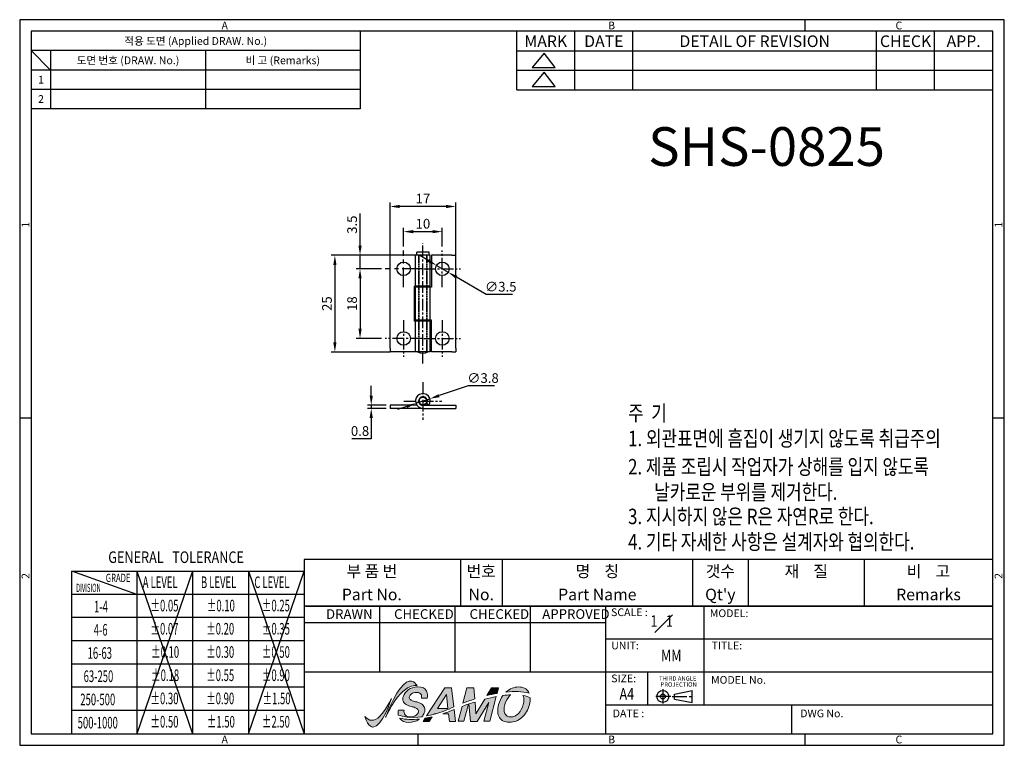
# Model space of a CAD drawing. Units: millimetres. Extents: x 0 to 254, y 0 to 188.
import ezdxf
from ezdxf.enums import TextEntityAlignment as Align

# ---------------------------------------------------------------- set-up
doc = ezdxf.new("R2010")
doc.units = ezdxf.units.MM
doc.header["$LTSCALE"] = 0.2
for name, pattern in [('AUSGEZOGEN', [0]), ('CENTER', [50.8, 31.75, -6.35, 6.35, -6.35]), ('CENTER2', [28.575, 19.05, -3.175, 3.175, -3.175]), ('HIDDEN', [0.375, 0.25, -0.125])]:
    doc.linetypes.add(name, pattern=pattern)
doc.layers.add('레이어 1', color=7, linetype='Continuous', lineweight=0)
doc.styles.get("Standard").update_dxf_attribs({"font": 'BareunDotum1.ttf', "width": 0.8})
doc.styles.add('style1', font='gulim.ttc')
doc.styles.add('TXT', font='simplex.shx', dxfattribs={"bigfont": 'whgtxt.shx'})
doc.dimstyles.get("Standard").update_dxf_attribs({"dimtxt": 2.5, "dimasz": 2.5, "dimexe": 1, "dimexo": 1, "dimgap": 0.8, "dimtad": 1, "dimtoh": 1, "dimdec": 4, "dimdsep": 46, "dimtxsty": 'Standard', "dimcen": 0, "dimclrd": 6, "dimclre": 6, "dimazin": 2, "dimtfac": 1, "dimtdec": 4, "dimtmove": 0, "dimatfit": 3, "dimfxl": 0, "dimtolj": 1, "dimtzin": 0, "dimarcsym": 0})

# ---------------------------------------------------------------- blocks, each defined once
blk = doc.blocks.new('*D9')
at = {"color": 6, "lineweight": -2}
for p, q in [((87.97, 129.13), (87.97, 137.42)), ((95.73, 126.63), (86.97, 126.63)), ((87.97, 123.13), (87.97, 126.63)), ((93.48, 123.13), (86.97, 123.13)), ((87.97, 120.63), (87.97, 118.13))]:
    blk.add_line(p, q, dxfattribs=at)
at = {"color": 6}
for points in [[(87.56, 129.13), (88.39, 129.13), (87.97, 126.63)], [(87.56, 120.63), (88.39, 120.63), (87.97, 123.13)]]:
    blk.add_solid(points, dxfattribs=at)
at = {"layer": 'Defpoints', "color": 0}
for p in [(96.73, 126.63), (87.97, 123.13), (94.48, 123.13)]:
    blk.add_point(p, dxfattribs=at)
at = {"color": 0, "insert": (85.92, 134.53), "char_height": 2.5, "attachment_point": 5, "rotation": 90}
blk.add_mtext('\\A1;3.5', dxfattribs=at)
blk = doc.blocks.new('*D10')
at = {"color": 6, "lineweight": -2}
for p, q in [((93.48, 123.13), (86.97, 123.13)), ((87.97, 120.63), (87.97, 107.63)), ((93.48, 105.13), (86.97, 105.13))]:
    blk.add_line(p, q, dxfattribs=at)
at = {"color": 6}
for points in [[(87.56, 120.63), (88.39, 120.63), (87.97, 123.13)], [(87.56, 107.63), (88.39, 107.63), (87.97, 105.13)]]:
    blk.add_solid(points, dxfattribs=at)
at = {"layer": 'Defpoints', "color": 0}
for p in [(94.48, 123.13), (87.97, 105.13), (94.48, 105.13)]:
    blk.add_point(p, dxfattribs=at)
at = {"color": 0, "insert": (85.92, 114.13), "char_height": 2.5, "attachment_point": 5, "rotation": 90}
blk.add_mtext('\\A1;18', dxfattribs=at)
blk = doc.blocks.new('*D11')
at = {"color": 6, "lineweight": -2}
for p, q in [((95.73, 126.63), (80.47, 126.63)), ((81.47, 124.13), (81.47, 104.13)), ((95.73, 101.63), (80.47, 101.63))]:
    blk.add_line(p, q, dxfattribs=at)
at = {"color": 6}
for points in [[(81.06, 124.13), (81.89, 124.13), (81.47, 126.63)], [(81.06, 104.13), (81.89, 104.13), (81.47, 101.63)]]:
    blk.add_solid(points, dxfattribs=at)
at = {"layer": 'Defpoints', "color": 0}
for p in [(96.73, 126.63), (81.47, 101.63), (96.73, 101.63)]:
    blk.add_point(p, dxfattribs=at)
at = {"color": 0, "insert": (79.42, 114.13), "char_height": 2.5, "attachment_point": 5, "rotation": 90}
blk.add_mtext('\\A1;25', dxfattribs=at)
blk = doc.blocks.new('*D12')
at = {"color": 6, "lineweight": -2}
for p, q in [((99.23, 128.88), (99.23, 133.73)), ((101.73, 132.73), (106.73, 132.73)), ((109.23, 128.88), (109.23, 133.73))]:
    blk.add_line(p, q, dxfattribs=at)
at = {"color": 6}
for points in [[(101.73, 133.15), (101.73, 132.32), (99.23, 132.73)], [(106.73, 133.15), (106.73, 132.32), (109.23, 132.73)]]:
    blk.add_solid(points, dxfattribs=at)
at = {"layer": 'Defpoints', "color": 0}
for p in [(109.23, 132.73), (99.23, 127.88), (109.23, 127.88)]:
    blk.add_point(p, dxfattribs=at)
at = {"color": 0, "insert": (104.23, 134.78), "char_height": 2.5, "attachment_point": 5}
blk.add_mtext('\\A1;10', dxfattribs=at)
blk = doc.blocks.new('*D13')
at = {"color": 6, "lineweight": -2}
for p, q in [((95.73, 126.63), (95.73, 140.23)), ((112.73, 126.63), (112.73, 140.23)), ((110.23, 139.23), (98.23, 139.23))]:
    blk.add_line(p, q, dxfattribs=at)
at = {"color": 6}
for points in [[(98.23, 139.65), (98.23, 138.82), (95.73, 139.23)], [(110.23, 139.65), (110.23, 138.82), (112.73, 139.23)]]:
    blk.add_solid(points, dxfattribs=at)
at = {"layer": 'Defpoints', "color": 0}
for p in [(95.73, 139.23), (95.73, 125.63), (112.73, 125.63)]:
    blk.add_point(p, dxfattribs=at)
at = {"color": 0, "insert": (104.23, 141.28), "char_height": 2.5, "attachment_point": 5}
blk.add_mtext('\\A1;17', dxfattribs=at)
blk = doc.blocks.new('*D14')
at = {"color": 6, "lineweight": -2}
for p, q in [((90.87, 90.37), (90.87, 92.87)), ((94.73, 87.87), (89.87, 87.87)), ((94.73, 87.07), (89.87, 87.07)), ((90.87, 87.87), (90.87, 87.07)), ((90.87, 84.57), (90.87, 79.17)), ((90.87, 79.17), (85.88, 79.17))]:
    blk.add_line(p, q, dxfattribs=at)
at = {"color": 6}
for points in [[(90.45, 90.37), (91.28, 90.37), (90.87, 87.87)], [(90.45, 84.57), (91.28, 84.57), (90.87, 87.07)]]:
    blk.add_solid(points, dxfattribs=at)
at = {"layer": 'Defpoints', "color": 0}
for p in [(90.87, 87.87), (95.73, 87.87), (95.73, 87.07)]:
    blk.add_point(p, dxfattribs=at)
at = {"color": 0, "insert": (87.97, 81.22), "char_height": 2.5, "attachment_point": 5}
blk.add_mtext('\\A1;0.8', dxfattribs=at)
blk = doc.blocks.new('*D15')
at = {"color": 6, "lineweight": -2}
for p, q in [((105.57, 125.29), (103.41, 126.57)), ((107.72, 124.02), (110.73, 122.24)), ((120.55, 116.45), (112.89, 120.97)), ((127.35, 116.45), (120.55, 116.45))]:
    blk.add_line(p, q, dxfattribs=at)
at = {"color": 6}
for points in [[(105.78, 125.65), (105.35, 124.94), (107.72, 124.02)], [(113.1, 121.33), (112.67, 120.61), (110.73, 122.24)]]:
    blk.add_solid(points, dxfattribs=at)
at = {"layer": 'Defpoints', "color": 0}
for p in [(107.72, 124.02), (110.73, 122.24)]:
    blk.add_point(p, dxfattribs=at)
at = {"color": 0, "insert": (124.35, 118.5), "char_height": 2.5, "attachment_point": 5}
blk.add_mtext('\\A1;∅3.5', dxfattribs=at)
blk = doc.blocks.new('*D16')
at = {"color": 6, "lineweight": -2}
for p, q in [((115.96, 92.85), (108.4, 90.35)), ((122.76, 92.85), (115.96, 92.85)), ((102.42, 88.37), (106.03, 89.56)), ((100.05, 87.58), (97.68, 86.8))]:
    blk.add_line(p, q, dxfattribs=at)
at = {"color": 6}
for points in [[(108.27, 90.74), (108.53, 89.95), (106.03, 89.56)], [(99.92, 87.98), (100.18, 87.19), (102.42, 88.37)]]:
    blk.add_solid(points, dxfattribs=at)
at = {"layer": 'Defpoints', "color": 0}
for p in [(106.03, 89.56), (102.42, 88.37)]:
    blk.add_point(p, dxfattribs=at)
at = {"color": 0, "insert": (119.76, 94.9), "char_height": 2.5, "attachment_point": 5}
blk.add_mtext('\\A1;∅3.8', dxfattribs=at)
blk = doc.blocks.new('Block_1')
at = {"layer": '레이어 1'}
h = blk.add_hatch(color=253, dxfattribs=at)
h.dxf.hatch_style = 2
edge = h.paths.add_edge_path()
edge.add_spline(control_points=[(89.03, -153.11), (89.03, -153.11), (91.34, -146.85), (93.62, -144.67), (95.89, -142.49), (97.05, -144.73), (97.13, -144.95), (97.13, -144.95), (93.38, -143.76), (89.03, -153.11)], knot_values=[0, 0, 0, 0, 1, 1, 1, 2, 2, 2, 3, 3, 3, 3], degree=3, periodic=0)
h = blk.add_hatch(color=253, dxfattribs=at)
h.dxf.hatch_style = 2
edge = h.paths.add_edge_path()
edge.add_spline(control_points=[(83.67, -152.86), (83.67, -152.86), (84.47, -154.1), (85.88, -153.86), (87.29, -153.61), (88.99, -151.43), (90.53, -148.21), (90.53, -148.21), (88.2, -155.66), (85.69, -155.62), (85.69, -155.62), (84.49, -155.78), (83.67, -152.86)], knot_values=[0, 0, 0, 0, 1, 1, 1, 2, 2, 2, 3, 3, 3, 4, 4, 4, 4], degree=3, periodic=0)
for points, knots in [([(89.03, -153.11), (89.03, -153.11), (91.34, -146.85), (93.62, -144.67), (95.89, -142.49), (97.05, -144.73), (97.13, -144.95), (97.13, -144.95), (93.38, -143.76), (89.03, -153.11)], [0, 0, 0, 0, 1, 1, 1, 2, 2, 2, 3, 3, 3, 3]), ([(83.67, -152.86), (83.67, -152.86), (84.47, -154.1), (85.88, -153.86), (87.29, -153.61), (88.99, -151.43), (90.53, -148.21), (90.53, -148.21), (88.2, -155.66), (85.69, -155.62), (85.69, -155.62), (84.49, -155.78), (83.67, -152.86)], [0, 0, 0, 0, 1, 1, 1, 2, 2, 2, 3, 3, 3, 4, 4, 4, 4])]:
    blk.add_open_spline(points, degree=3, knots=knots, dxfattribs=at)
blk = doc.blocks.new('Block_2')
at = {"layer": '레이어 1'}
h = blk.add_hatch(color=253, dxfattribs=at)
h.dxf.hatch_style = 2
edge = h.paths.add_edge_path()
edge.add_spline(control_points=[(124.55, -147.56), (124.82, -148.16), (124.83, -148.91), (124.59, -149.82), (124.35, -150.75), (123.93, -151.52), (123.35, -152.11), (122.76, -152.71), (122.1, -153.01), (121.37, -153.01), (120.62, -153.01), (120.12, -152.71), (119.85, -152.11), (119.59, -151.52), (119.58, -150.75), (119.83, -149.82), (120.07, -148.91), (120.48, -148.16), (121.05, -147.56), (121.15, -147.46), (121.26, -147.37), (121.37, -147.28), (120.75, -147.31), (120.07, -147.37), (119.33, -147.47), (118.83, -148.15), (118.46, -148.93), (118.23, -149.82), (117.87, -151.17), (117.95, -152.27), (118.44, -153.12), (118.94, -153.96), (119.79, -154.39), (121, -154.39), (122.22, -154.39), (123.29, -153.96), (124.23, -153.12), (125.17, -152.27), (125.82, -151.17), (126.18, -149.82), (126.35, -149.18), (126.42, -148.59), (126.39, -148.06), (125.96, -147.82), (125.34, -147.59), (124.48, -147.43), (124.5, -147.48), (124.53, -147.52), (124.55, -147.56)], knot_values=[0, 0, 0, 0, 1, 1, 1, 2, 2, 2, 3, 3, 3, 4, 4, 4, 5, 5, 5, 6, 6, 6, 7, 7, 7, 8, 8, 8, 9, 9, 9, 10, 10, 10, 11, 11, 11, 12, 12, 12, 13, 13, 13, 14, 14, 14, 15, 15, 15, 16, 16, 16, 16], degree=3, periodic=0)
h = blk.add_hatch(color=253, dxfattribs=at)
h.dxf.hatch_style = 2
edge = h.paths.add_edge_path()
edge.add_spline(control_points=[(107.76, -154.14), (107.76, -154.14), (109.25, -154.14), (109.25, -154.14), (109.25, -154.14), (110.42, -149.7), (110.42, -149.7), (109.89, -149.88), (109.34, -150.06), (108.78, -150.27), (108.78, -150.27), (107.76, -154.14), (107.76, -154.14)], knot_values=[0, 0, 0, 0, 1, 1, 1, 2, 2, 2, 3, 3, 3, 4, 4, 4, 4], degree=3, periodic=0)
h = blk.add_hatch(color=253, dxfattribs=at)
h.dxf.hatch_style = 2
edge = h.paths.add_edge_path()
edge.add_spline(control_points=[(112.36, -152.23), (112.36, -152.23), (112.13, -149.15), (112.13, -149.15), (111.63, -149.3), (111.1, -149.47), (110.56, -149.65), (110.56, -149.65), (110.97, -154.15), (110.97, -154.15), (110.97, -154.15), (112.72, -154.15), (112.72, -154.15), (112.72, -154.15), (115.73, -149.25), (115.73, -149.25), (115.73, -149.25), (114.44, -154.14), (114.44, -154.14), (114.44, -154.14), (115.94, -154.14), (115.94, -154.14), (115.94, -154.14), (117.61, -147.75), (117.61, -147.75), (116.7, -147.93), (115.71, -148.15), (114.63, -148.43), (114.63, -148.43), (112.36, -152.23), (112.36, -152.23)], knot_values=[0, 0, 0, 0, 1, 1, 1, 2, 2, 2, 3, 3, 3, 4, 4, 4, 5, 5, 5, 6, 6, 6, 7, 7, 7, 8, 8, 8, 9, 9, 9, 10, 10, 10, 10], degree=3, periodic=0)
h = blk.add_hatch(color=253, dxfattribs=at)
h.dxf.hatch_style = 2
edge = h.paths.add_edge_path()
edge.add_spline(control_points=[(105.31, -152.19), (105.31, -152.19), (105.54, -154.15), (105.54, -154.15), (105.54, -154.15), (107.12, -154.15), (107.12, -154.15), (107.12, -154.15), (106.75, -151.09), (106.75, -151.09), (106.06, -151.38), (105.04, -151.79), (103.83, -152.19), (103.83, -152.19), (105.31, -152.19), (105.31, -152.19)], knot_values=[0, 0, 0, 0, 1, 1, 1, 2, 2, 2, 3, 3, 3, 4, 4, 4, 5, 5, 5, 5], degree=3, periodic=0)
h = blk.add_hatch(color=253, dxfattribs=at)
h.dxf.hatch_style = 2
edge = h.paths.add_edge_path()
edge.add_spline(control_points=[(92.65, -153.32), (92.66, -153.33), (92.67, -153.35), (92.68, -153.37), (93.14, -154.07), (93.92, -154.41), (95.02, -154.41), (96.03, -154.41), (96.9, -154.17), (97.61, -153.67), (97.65, -153.64), (97.7, -153.6), (97.74, -153.57), (96.01, -153.75), (94.25, -153.72), (92.65, -153.32)], knot_values=[0, 0, 0, 0, 1, 1, 1, 2, 2, 2, 3, 3, 3, 4, 4, 4, 5, 5, 5, 5], degree=3, periodic=0)
h = blk.add_hatch(color=253, dxfattribs=at)
h.dxf.hatch_style = 2
edge = h.paths.add_edge_path()
edge.add_spline(control_points=[(98.72, -154.16), (98.72, -154.16), (100.27, -154.16), (100.27, -154.16), (100.27, -154.16), (101.02, -152.99), (101.02, -152.99), (100.44, -153.13), (99.84, -153.26), (99.23, -153.36), (99.23, -153.36), (98.72, -154.16), (98.72, -154.16)], knot_values=[0, 0, 0, 0, 1, 1, 1, 2, 2, 2, 3, 3, 3, 4, 4, 4, 4], degree=3, periodic=0)
for points, knots in [([(124.55, -147.56), (124.82, -148.16), (124.83, -148.91), (124.59, -149.82), (124.35, -150.75), (123.93, -151.52), (123.35, -152.11), (122.76, -152.71), (122.1, -153.01), (121.37, -153.01), (120.62, -153.01), (120.12, -152.71), (119.85, -152.11), (119.59, -151.52), (119.58, -150.75), (119.83, -149.82), (120.07, -148.91), (120.48, -148.16), (121.05, -147.56), (121.15, -147.46), (121.26, -147.37), (121.37, -147.28), (120.75, -147.31), (120.07, -147.37), (119.33, -147.47), (118.83, -148.15), (118.46, -148.93), (118.23, -149.82), (117.87, -151.17), (117.95, -152.27), (118.44, -153.12), (118.94, -153.96), (119.79, -154.39), (121, -154.39), (122.22, -154.39), (123.29, -153.96), (124.23, -153.12), (125.17, -152.27), (125.82, -151.17), (126.18, -149.82), (126.35, -149.18), (126.42, -148.59), (126.39, -148.06), (125.96, -147.82), (125.34, -147.59), (124.48, -147.43), (124.5, -147.48), (124.53, -147.52), (124.55, -147.56)], [0, 0, 0, 0, 1, 1, 1, 2, 2, 2, 3, 3, 3, 4, 4, 4, 5, 5, 5, 6, 6, 6, 7, 7, 7, 8, 8, 8, 9, 9, 9, 10, 10, 10, 11, 11, 11, 12, 12, 12, 13, 13, 13, 14, 14, 14, 15, 15, 15, 16, 16, 16, 16]), ([(107.76, -154.14), (107.76, -154.14), (109.25, -154.14), (109.25, -154.14), (109.25, -154.14), (110.42, -149.7), (110.42, -149.7), (109.89, -149.88), (109.34, -150.06), (108.78, -150.27), (108.78, -150.27), (107.76, -154.14), (107.76, -154.14)], [0, 0, 0, 0, 1, 1, 1, 2, 2, 2, 3, 3, 3, 4, 4, 4, 4]), ([(112.36, -152.23), (112.36, -152.23), (112.13, -149.15), (112.13, -149.15), (111.63, -149.3), (111.1, -149.47), (110.56, -149.65), (110.56, -149.65), (110.97, -154.15), (110.97, -154.15), (110.97, -154.15), (112.72, -154.15), (112.72, -154.15), (112.72, -154.15), (115.73, -149.25), (115.73, -149.25), (115.73, -149.25), (114.44, -154.14), (114.44, -154.14), (114.44, -154.14), (115.94, -154.14), (115.94, -154.14), (115.94, -154.14), (117.61, -147.75), (117.61, -147.75), (116.7, -147.93), (115.71, -148.15), (114.63, -148.43), (114.63, -148.43), (112.36, -152.23), (112.36, -152.23)], [0, 0, 0, 0, 1, 1, 1, 2, 2, 2, 3, 3, 3, 4, 4, 4, 5, 5, 5, 6, 6, 6, 7, 7, 7, 8, 8, 8, 9, 9, 9, 10, 10, 10, 10]), ([(105.31, -152.19), (105.31, -152.19), (105.54, -154.15), (105.54, -154.15), (105.54, -154.15), (107.12, -154.15), (107.12, -154.15), (107.12, -154.15), (106.75, -151.09), (106.75, -151.09), (106.06, -151.38), (105.04, -151.79), (103.83, -152.19), (103.83, -152.19), (105.31, -152.19), (105.31, -152.19)], [0, 0, 0, 0, 1, 1, 1, 2, 2, 2, 3, 3, 3, 4, 4, 4, 5, 5, 5, 5]), ([(92.65, -153.32), (92.66, -153.33), (92.67, -153.35), (92.68, -153.37), (93.14, -154.07), (93.92, -154.41), (95.02, -154.41), (96.03, -154.41), (96.9, -154.17), (97.61, -153.67), (97.65, -153.64), (97.7, -153.6), (97.74, -153.57), (96.01, -153.75), (94.25, -153.72), (92.65, -153.32)], [0, 0, 0, 0, 1, 1, 1, 2, 2, 2, 3, 3, 3, 4, 4, 4, 5, 5, 5, 5]), ([(98.72, -154.16), (98.72, -154.16), (100.27, -154.16), (100.27, -154.16), (100.27, -154.16), (101.02, -152.99), (101.02, -152.99), (100.44, -153.13), (99.84, -153.26), (99.23, -153.36), (99.23, -153.36), (98.72, -154.16), (98.72, -154.16)], [0, 0, 0, 0, 1, 1, 1, 2, 2, 2, 3, 3, 3, 4, 4, 4, 4])]:
    blk.add_open_spline(points, degree=3, knots=knots, dxfattribs=at)
blk = doc.blocks.new('Block_3')
at = {"layer": '레이어 1'}
h = blk.add_hatch(color=253, dxfattribs=at)
h.dxf.hatch_style = 2
edge = h.paths.add_edge_path()
edge.add_spline(control_points=[(98.41, -152.96), (98.68, -152.65), (98.88, -152.31), (99.01, -151.96), (99.2, -151.42), (99.22, -150.95), (99.06, -150.56), (98.9, -150.16), (98.64, -149.86), (98.29, -149.65), (97.88, -149.41), (97.47, -149.24), (97.05, -149.14), (96.62, -149.04), (96.27, -148.94), (95.99, -148.83), (95.73, -148.72), (95.51, -148.58), (95.32, -148.41), (95.13, -148.24), (95.09, -148.01), (95.19, -147.71), (95.27, -147.46), (95.45, -147.22), (95.72, -147), (96, -146.78), (96.42, -146.66), (97, -146.66), (97.57, -146.66), (97.95, -146.81), (98.14, -147.11), (98.33, -147.4), (98.38, -147.74), (98.28, -148.13), (98.28, -148.13), (99.76, -148.13), (99.76, -148.13), (99.93, -147.62), (99.87, -147.02), (99.57, -146.31), (99.26, -145.61), (98.52, -145.26), (97.35, -145.26), (96.31, -145.26), (95.47, -145.51), (94.83, -146.02), (94.2, -146.54), (93.79, -147.06), (93.61, -147.61), (93.41, -148.19), (93.42, -148.68), (93.63, -149.07), (93.84, -149.46), (94.2, -149.76), (94.69, -149.98), (95.09, -150.17), (95.48, -150.3), (95.88, -150.37), (96.27, -150.43), (96.62, -150.57), (96.95, -150.76), (97.19, -150.88), (97.36, -151.04), (97.45, -151.25), (97.55, -151.45), (97.53, -151.69), (97.4, -151.97), (97.25, -152.28), (97, -152.53), (96.67, -152.72), (96.34, -152.91), (95.91, -153.01), (95.39, -153.01), (94.82, -153.01), (94.38, -152.83), (94.08, -152.48), (93.78, -152.13), (93.69, -151.71), (93.82, -151.22), (93.82, -151.22), (92.34, -151.22), (92.34, -151.22), (92.2, -151.66), (92.19, -152.1), (92.3, -152.52), (93.35, -152.9), (95.36, -153.36), (98.41, -152.96)], knot_values=[0, 0, 0, 0, 1, 1, 1, 2, 2, 2, 3, 3, 3, 4, 4, 4, 5, 5, 5, 6, 6, 6, 7, 7, 7, 8, 8, 8, 9, 9, 9, 10, 10, 10, 11, 11, 11, 12, 12, 12, 13, 13, 13, 14, 14, 14, 15, 15, 15, 16, 16, 16, 17, 17, 17, 18, 18, 18, 19, 19, 19, 20, 20, 20, 21, 21, 21, 22, 22, 22, 23, 23, 23, 24, 24, 24, 25, 25, 25, 26, 26, 26, 27, 27, 27, 28, 28, 28, 29, 29, 29, 29], degree=3, periodic=0)
h = blk.add_hatch(color=253, dxfattribs=at)
h.dxf.hatch_style = 2
edge = h.paths.add_edge_path()
edge.add_spline(control_points=[(104.74, -147.25), (104.74, -147.25), (105.14, -150.82), (105.14, -150.82), (105.14, -150.82), (102.43, -150.82), (102.43, -150.82), (102.43, -150.82), (104.74, -147.25), (104.74, -147.25)], knot_values=[0, 0, 0, 0, 1, 1, 1, 2, 2, 2, 3, 3, 3, 3], degree=3, periodic=0)
edge = h.paths.add_edge_path()
edge.add_spline(control_points=[(101.54, -152.19), (101.54, -152.19), (101.98, -152.19), (101.98, -152.19), (103.39, -151.77), (104.95, -151.2), (106.67, -150.41), (106.67, -150.41), (106.07, -145.48), (106.07, -145.48), (106.07, -145.48), (104.33, -145.48), (104.33, -145.48), (104.33, -145.48), (99.62, -152.76), (99.62, -152.76), (100.19, -152.65), (100.8, -152.51), (101.44, -152.34), (101.44, -152.34), (101.54, -152.19), (101.54, -152.19)], knot_values=[0, 0, 0, 0, 1, 1, 1, 2, 2, 2, 3, 3, 3, 4, 4, 4, 5, 5, 5, 6, 6, 6, 7, 7, 7, 7], degree=3, periodic=0)
h = blk.add_hatch(color=253, dxfattribs=at)
h.dxf.hatch_style = 2
edge = h.paths.add_edge_path()
edge.add_spline(control_points=[(111.85, -145.49), (111.85, -145.49), (110.04, -145.49), (110.04, -145.49), (110.04, -145.49), (109, -149.44), (109, -149.44), (109.82, -149.12), (110.87, -148.74), (112.07, -148.36), (112.07, -148.36), (111.85, -145.49), (111.85, -145.49)], knot_values=[0, 0, 0, 0, 1, 1, 1, 2, 2, 2, 3, 3, 3, 4, 4, 4, 4], degree=3, periodic=0)
h = blk.add_hatch(color=253, dxfattribs=at)
h.dxf.hatch_style = 2
edge = h.paths.add_edge_path()
edge.add_spline(control_points=[(118.2, -145.49), (118.2, -145.49), (116.39, -145.49), (116.39, -145.49), (116.39, -145.49), (115.21, -147.47), (115.21, -147.47), (116.06, -147.26), (116.94, -147.07), (117.83, -146.91), (117.83, -146.91), (118.2, -145.49), (118.2, -145.49)], knot_values=[0, 0, 0, 0, 1, 1, 1, 2, 2, 2, 3, 3, 3, 4, 4, 4, 4], degree=3, periodic=0)
h = blk.add_hatch(color=253, dxfattribs=at)
h.dxf.hatch_style = 2
edge = h.paths.add_edge_path()
edge.add_spline(control_points=[(126.14, -146.88), (126.09, -146.76), (126.03, -146.65), (125.97, -146.54), (125.47, -145.69), (124.62, -145.27), (123.41, -145.27), (122.2, -145.27), (121.12, -145.69), (120.18, -146.54), (120.16, -146.55), (120.15, -146.57), (120.13, -146.58), (122.25, -146.37), (124.33, -146.4), (126.14, -146.88)], knot_values=[0, 0, 0, 0, 1, 1, 1, 2, 2, 2, 3, 3, 3, 4, 4, 4, 5, 5, 5, 5], degree=3, periodic=0)
for points, knots in [([(98.41, -152.96), (98.68, -152.65), (98.88, -152.31), (99.01, -151.96), (99.2, -151.42), (99.22, -150.95), (99.06, -150.56), (98.9, -150.16), (98.64, -149.86), (98.29, -149.65), (97.88, -149.41), (97.47, -149.24), (97.05, -149.14), (96.62, -149.04), (96.27, -148.94), (95.99, -148.83), (95.73, -148.72), (95.51, -148.58), (95.32, -148.41), (95.13, -148.24), (95.09, -148.01), (95.19, -147.71), (95.27, -147.46), (95.45, -147.22), (95.72, -147), (96, -146.78), (96.42, -146.66), (97, -146.66), (97.57, -146.66), (97.95, -146.81), (98.14, -147.11), (98.33, -147.4), (98.38, -147.74), (98.28, -148.13), (98.28, -148.13), (99.76, -148.13), (99.76, -148.13), (99.93, -147.62), (99.87, -147.02), (99.57, -146.31), (99.26, -145.61), (98.52, -145.26), (97.35, -145.26), (96.31, -145.26), (95.47, -145.51), (94.83, -146.02), (94.2, -146.54), (93.79, -147.06), (93.61, -147.61), (93.41, -148.19), (93.42, -148.68), (93.63, -149.07), (93.84, -149.46), (94.2, -149.76), (94.69, -149.98), (95.09, -150.17), (95.48, -150.3), (95.88, -150.37), (96.27, -150.43), (96.62, -150.57), (96.95, -150.76), (97.19, -150.88), (97.36, -151.04), (97.45, -151.25), (97.55, -151.45), (97.53, -151.69), (97.4, -151.97), (97.25, -152.28), (97, -152.53), (96.67, -152.72), (96.34, -152.91), (95.91, -153.01), (95.39, -153.01), (94.82, -153.01), (94.38, -152.83), (94.08, -152.48), (93.78, -152.13), (93.69, -151.71), (93.82, -151.22), (93.82, -151.22), (92.34, -151.22), (92.34, -151.22), (92.2, -151.66), (92.19, -152.1), (92.3, -152.52), (93.35, -152.9), (95.36, -153.36), (98.41, -152.96)], [0, 0, 0, 0, 1, 1, 1, 2, 2, 2, 3, 3, 3, 4, 4, 4, 5, 5, 5, 6, 6, 6, 7, 7, 7, 8, 8, 8, 9, 9, 9, 10, 10, 10, 11, 11, 11, 12, 12, 12, 13, 13, 13, 14, 14, 14, 15, 15, 15, 16, 16, 16, 17, 17, 17, 18, 18, 18, 19, 19, 19, 20, 20, 20, 21, 21, 21, 22, 22, 22, 23, 23, 23, 24, 24, 24, 25, 25, 25, 26, 26, 26, 27, 27, 27, 28, 28, 28, 29, 29, 29, 29]), ([(101.54, -152.19), (101.54, -152.19), (101.98, -152.19), (101.98, -152.19), (103.39, -151.77), (104.95, -151.2), (106.67, -150.41), (106.67, -150.41), (106.07, -145.48), (106.07, -145.48), (106.07, -145.48), (104.33, -145.48), (104.33, -145.48), (104.33, -145.48), (99.62, -152.76), (99.62, -152.76), (100.19, -152.65), (100.8, -152.51), (101.44, -152.34), (101.44, -152.34), (101.54, -152.19), (101.54, -152.19)], [0, 0, 0, 0, 1, 1, 1, 2, 2, 2, 3, 3, 3, 4, 4, 4, 5, 5, 5, 6, 6, 6, 7, 7, 7, 7]), ([(104.74, -147.25), (104.74, -147.25), (105.14, -150.82), (105.14, -150.82), (105.14, -150.82), (102.43, -150.82), (102.43, -150.82), (102.43, -150.82), (104.74, -147.25), (104.74, -147.25)], [0, 0, 0, 0, 1, 1, 1, 2, 2, 2, 3, 3, 3, 3]), ([(111.85, -145.49), (111.85, -145.49), (110.04, -145.49), (110.04, -145.49), (110.04, -145.49), (109, -149.44), (109, -149.44), (109.82, -149.12), (110.87, -148.74), (112.07, -148.36), (112.07, -148.36), (111.85, -145.49), (111.85, -145.49)], [0, 0, 0, 0, 1, 1, 1, 2, 2, 2, 3, 3, 3, 4, 4, 4, 4]), ([(118.2, -145.49), (118.2, -145.49), (116.39, -145.49), (116.39, -145.49), (116.39, -145.49), (115.21, -147.47), (115.21, -147.47), (116.06, -147.26), (116.94, -147.07), (117.83, -146.91), (117.83, -146.91), (118.2, -145.49), (118.2, -145.49)], [0, 0, 0, 0, 1, 1, 1, 2, 2, 2, 3, 3, 3, 4, 4, 4, 4]), ([(126.14, -146.88), (126.09, -146.76), (126.03, -146.65), (125.97, -146.54), (125.47, -145.69), (124.62, -145.27), (123.41, -145.27), (122.2, -145.27), (121.12, -145.69), (120.18, -146.54), (120.16, -146.55), (120.15, -146.57), (120.13, -146.58), (122.25, -146.37), (124.33, -146.4), (126.14, -146.88)], [0, 0, 0, 0, 1, 1, 1, 2, 2, 2, 3, 3, 3, 4, 4, 4, 5, 5, 5, 5])]:
    blk.add_open_spline(points, degree=3, knots=knots, dxfattribs=at)
blk = doc.blocks.new('Block_0')
at = {"layer": '레이어 1'}
for name in ['Block_1', 'Block_3', 'Block_2']:
    blk.add_blockref(name, (0, 0), dxfattribs=at)

msp = doc.modelspace()

# ---------------------------------------------------------------- linework, layer by layer
at = {"color": 3}
for p, q in [((0, 187.5), (0, 0)), ((254.5, 187.5), (0, 187.5)), ((203, 184.5), (203, 187.5)), ((254.5, 0), (254.5, 187.5)), ((3, 184.5), (3, 3)), ((251.5, 184.5), (3, 184.5)), ((88, 184.5), (88, 164.5)), ((128.48389, 169.38144), (128.48389, 184.5)), ((143.48389, 169.38144), (143.48389, 184.5)), ((251.5, 3), (251.5, 184.5)), ((88, 179.5), (3, 179.5)), ((8, 174.5), (3, 179.5)), ((8, 179.5), (8, 164.5)), ((251.48389, 179.38144), (128.48389, 179.38144)), ((135.54901, 178.87883), (132.4609, 175.11344)), ((138.44614, 175.11344), (135.54901, 178.87883)), ((88, 174.5), (3, 174.5)), ((132.4609, 175.11344), (138.44614, 175.11344)), ((135.54901, 173.96867), (132.4609, 170.20327)), ((138.44614, 170.20327), (135.54901, 173.96867)), ((128.48389, 169.38144), (251.5, 169.38144)), ((132.4609, 170.20327), (138.44614, 170.20327)), ((88, 164.5), (3, 164.5)), ((3, 84.5), (0, 84.5)), ((254.5, 84.5), (251.5, 84.5)), ((251.5, 47.97461), (73.5, 47.97461)), ((251.5, 35.97461), (73.5, 35.97461)), ((3, 3), (251.5, 3)), ((103, 0), (103, 3)), ((203, 0), (203, 3)), ((0, 0), (254.5, 0))]:
    msp.add_line(p, q, dxfattribs=at)
at = {"color": 5}
for p, q in [((158.48389, 169.38144), (158.48389, 184.5)), ((221.48389, 169.38144), (221.48389, 184.5)), ((236.48389, 169.38144), (236.48389, 184.5)), ((48, 179.5), (48, 164.5)), ((251.48389, 174.38144), (128.48389, 174.38144)), ((88, 169.5), (3, 169.5)), ((251.5, 47.97461), (73.5, 47.97461)), ((113.9, 47.97461), (113.9, 35.97461)), ((124.7, 47.97461), (124.7, 35.97461)), ((173.9, 47.97461), (173.9, 35.97461)), ((188.3, 47.97461), (188.3, 35.97461)), ((218.3, 47.97461), (218.3, 35.97461)), ((30.3, 39), (13.5, 45)), ((44.7, 45), (30.3, 3)), ((30.3, 45), (44.7, 3)), ((44.7, 45), (44.7, 3)), ((59.1, 45), (59.1, 3)), ((59.1, 45), (73.5, 3)), ((59.1, 3), (73.5, 45)), ((93.00488, 35.97461), (93.00488, 18.97461)), ((112.50488, 35.97461), (112.50488, 18.97461)), ((132.00488, 18.97461), (132.00488, 35.97461)), ((176.9209, 10.47461), (176.9209, 35.97461)), ((73.5, 33), (13.5, 33)), ((73.50488, 31.72461), (151.50488, 31.72461)), ((73.5, 27), (13.5, 27)), ((151.50488, 27.47461), (251.5, 27.47461)), ((73.5, 21), (13.5, 21)), ((73.5, 18.97461), (251.5, 18.97461)), ((162.23076, 18.97461), (162.23076, 10.47461)), ((73.5, 15), (13.5, 15)), ((151.50488, 10.47461), (251.5, 10.47461)), ((199.61719, 3), (199.61719, 10.47461)), ((73.5, 9), (13.5, 9))]:
    msp.add_line(p, q, dxfattribs=at)
at = {"color": 1, "linetype": 'CENTER', "ltscale": 0.8}
for p, q in [((99.22606, 118.3822), (99.22606, 127.8822)), ((103.97606, 123.1322), (94.47606, 123.1322))]:
    msp.add_line(p, q, dxfattribs=at)
for p, q in [((102.62606, 126.6322), (102.62606, 127.4322)), ((105.82606, 127.4322), (102.62606, 127.4322)), ((105.82606, 126.6322), (105.82606, 127.4322)), ((95.72606, 125.6322), (95.72606, 126.6322)), ((96.72606, 126.6322), (95.72606, 126.6322)), ((95.72606, 102.6322), (95.72606, 125.6322)), ((106.12606, 126.6322), (96.72606, 126.6322)), ((102.32606, 118.6322), (102.32606, 126.6322)), ((106.12606, 118.6322), (106.12606, 126.6322)), ((111.72606, 126.6322), (106.42606, 126.6322)), ((106.42606, 126.6322), (106.42606, 118.3822)), ((111.72606, 126.6322), (112.72606, 126.6322)), ((112.72606, 125.6322), (112.72606, 126.6322)), ((112.72606, 102.6322), (112.72606, 125.6322)), ((106.12606, 118.6322), (102.02606, 118.6322)), ((102.02606, 109.6322), (102.02606, 118.6322)), ((106.42606, 118.3822), (102.32606, 118.3822)), ((102.32606, 109.8822), (102.32606, 118.3822)), ((103.22606, 118.67096), (103.22606, 118.3822)), ((105.22606, 118.6322), (105.22606, 118.3822)), ((106.12606, 109.8822), (106.12606, 118.3822)), ((106.12606, 109.6322), (102.02606, 109.6322)), ((106.42606, 109.8822), (102.32606, 109.8822)), ((102.32606, 101.6322), (102.32606, 109.6322)), ((103.22606, 109.8822), (103.22606, 109.6322)), ((105.22606, 109.6322), (105.22606, 109.8822)), ((106.12606, 101.6322), (106.12606, 109.6322)), ((106.42606, 101.6322), (106.42606, 109.8822)), ((95.72606, 102.6322), (95.72606, 101.6322)), ((112.72606, 102.6322), (112.72606, 101.6322)), ((96.72606, 101.6322), (95.72606, 101.6322)), ((106.12606, 101.6322), (96.72606, 101.6322)), ((111.72606, 101.6322), (106.42606, 101.6322)), ((111.72606, 101.6322), (112.72606, 101.6322)), ((95.72606, 87.86533), (95.72606, 87.06533)), ((102.67687, 87.86533), (95.72606, 87.86533)), ((104.22606, 87.06533), (95.72606, 87.06533)), ((104.22606, 87.86533), (112.72606, 87.86533)), ((104.22606, 87.06533), (112.72606, 87.06533)), ((105.77525, 87.86533), (105.12296, 88.32849)), ((112.72606, 87.86533), (112.72606, 87.06533)), ((164.14324, 29.13281), (168.74676, 33.73633)), ((169.24699, 13.24145), (173.83279, 14.12904)), ((169.24699, 11.94793), (169.24699, 13.24145)), ((173.83279, 11.06034), (173.83279, 14.12904)), ((169.24699, 11.94793), (173.83279, 11.06034))]:
    msp.add_line(p, q)
at = {"color": 1, "linetype": 'CENTER2', "ltscale": 0.8}
for p, q in [((104.22606, 98.6322), (104.22606, 129.6322)), ((109.22606, 118.3822), (109.22606, 127.8822)), ((104.47606, 123.1322), (113.97606, 123.1322)), ((99.22606, 109.8822), (99.22606, 100.3822)), ((109.22606, 109.8822), (109.22606, 100.3822)), ((103.97606, 105.1322), (94.47606, 105.1322)), ((104.47606, 105.1322), (113.97606, 105.1322)), ((104.22606, 93.86533), (104.22606, 84.06533)), ((99.32606, 88.96533), (109.12606, 88.96533))]:
    msp.add_line(p, q, dxfattribs=at)
at = {"color": 2, "linetype": 'HIDDEN'}
for p, q in [((103.12606, 118.6322), (103.12606, 126.6322)), ((103.22606, 118.6322), (103.22606, 126.6322)), ((105.22606, 118.6322), (105.22606, 126.6322)), ((105.32606, 118.6322), (105.32606, 126.6322)), ((103.12606, 109.8822), (103.12606, 118.3822)), ((103.22606, 109.8822), (103.22606, 118.3822)), ((105.22606, 109.8822), (105.22606, 118.3822)), ((105.32606, 109.8822), (105.32606, 118.3822)), ((103.12606, 101.6322), (103.12606, 109.6322)), ((103.22606, 101.6322), (103.22606, 109.6322)), ((105.22606, 101.6322), (105.22606, 109.6322)), ((105.32606, 101.6322), (105.32606, 109.6322))]:
    msp.add_line(p, q, dxfattribs=at)
at = {"color": 3, "linetype": 'AUSGEZOGEN'}
for p, q in [((73.5, 47.97461), (73.5, 3)), ((13.5, 45), (73.5, 45)), ((13.5, 3), (13.5, 45)), ((30.3, 45), (30.3, 3)), ((73.5, 45), (73.5, 3)), ((73.5, 39), (13.5, 39)), ((73.5, 39), (13.5, 39)), ((74, 35.97461), (251.5, 35.97461)), ((151.50488, 3), (151.50488, 35.97461))]:
    msp.add_line(p, q, dxfattribs=at)
at = {"color": 1, "linetype": 'CENTER2'}
for p, q in [((166.22909, 14.46856), (166.22909, 10.76931)), ((168.26371, 12.61894), (164.19447, 12.61894)), ((168.61973, 12.59469), (174.34935, 12.59469))]:
    msp.add_line(p, q, dxfattribs=at)
for centre, radius in [((99.22606, 123.1322), 1.75), ((109.22606, 123.1322), 1.75), ((99.22606, 105.1322), 1.75), ((109.22606, 105.1322), 1.75), ((104.22606, 88.96533), 1.1), ((104.22606, 88.96533), 1), ((166.22909, 12.61894), 1.53435), ((166.22909, 12.61894), 0.64676)]:
    msp.add_circle(centre, radius)
for centre, radius, start, end in [((104.17606, 104.51554), 3.18373, 244.9106261, 295.0893739), ((104.22606, 88.96533), 1.9, 324.6234598, 270), ((104.22606, 88.96533), 1.1, 324.6234598, 270)]:
    msp.add_arc(centre, radius, start, end)

# ---------------------------------------------------------------- block references
at = {"layer": '레이어 1'}
msp.add_blockref('Block_0', (5.56474, 160.33827), dxfattribs=at)

# ---------------------------------------------------------------- texts
at = {"color": 3, "style": 'style1'}
for s, height, p in [('A', 2, (53, 186)), ('B', 2, (153, 186)), ('C', 2, (227.25, 186)), ('적용 도면 (Applied DRAW. No.)', 2, (45.5, 182)), ('MARK', 3, (135.98389, 181.94072)), ('DATE', 3, (150.98389, 181.94072)), ('DETAIL OF REVISION', 3, (189.98389, 181.94072)), ('CHECK', 3, (228.98389, 181.94072)), ('APP.', 3, (243.98389, 181.94072)), ('도면 번호 (DRAW. No.)', 2, (28, 177)), ('비 고 (Remarks)', 2, (68, 177)), ('1', 2, (5.5, 172)), ('2', 2, (5.5, 167)), ('부 품 번', 3, (91.01626, 44.97461)), ('번호', 3, (119.3, 44.97461)), ('명    칭', 3, (149.3, 44.97461)), ('갯수', 3, (181.1, 44.97461)), ('재    질', 3, (203.3, 44.97461)), ('비    고', 3, (234.9, 44.97461)), ('Remarks', 3, (234.9, 38.97461)), ('Part No.', 3, (91.01626, 38.97461)), ('No.', 3, (119.3, 38.97461)), ('Part Name', 3, (149.3, 38.97461)), ("Qt'y", 3, (181.1, 38.97461)), ('A', 2, (53, 1.5)), ('B', 2, (153, 1.5)), ('C', 2, (227.25, 1.5))]:
    msp.add_text(s, height=height, dxfattribs=at).set_placement(p, align=Align.MIDDLE_CENTER)
for s, p in [('1', (1.5, 134.5)), ('1', (253, 134.5)), ('2', (1.5, 43.75)), ('2', (253, 43.75))]:
    msp.add_text(s, height=2, rotation=90, dxfattribs=at).set_placement(p, align=Align.MIDDLE_CENTER)
at = {"width": 0.8}
for s, height, p in [('%%U주  기', 4, (157.2574, 83.83579)), ('1. 외관표면에 흠집이 생기지 않도록 취급주의', 4, (157.2574, 77.28702)), ('2. 제품 조립시 작업자가 상해를 입지 않도록', 4, (157.2574, 69.98264)), ('날카로운 부위를 제거한다.', 4, (164.0158, 63.43387)), ('3. 지시하지 않은 R은 자연R로 한다.', 4, (157.2574, 57.13699)), ('4. 기타 자세한 사항은 설계자와 협의한다.', 4, (157.2574, 50.58823)), ('1   1', 3, (163.02051, 30.61326)), ('MM', 3, (165.74707, 21.69919))]:
    msp.add_text(s, height=height, dxfattribs=at).set_placement(p)
at = {"color": 3, "linetype": 'AUSGEZOGEN', "style": 'TXT'}
for s, height, width, p in [('GENERAL   TOLERANCE', 3, 0.8, (22.88465, 47.10844)), ('GRADE', 2.139962, 0.683721, (22.24283, 42.19143)), ('A LEVEL', 3, 0.6, (31.79795, 40.63096)), ('B LEVEL', 3, 0.6, (46.8408, 40.63096)), ('C LEVEL', 3, 0.6, (60.6408, 40.63096)), ('DIVISION', 2.142149, 0.518571, (14.58399, 39.60967)), ('1-4', 3, 0.6, (19.22461, 34.34517)), ('%%P0.05', 3, 0.6, (33.81266, 34.61089)), ('%%P0.10', 3, 0.6, (48.38409, 34.61089)), ('%%P0.25', 3, 0.6, (62.61266, 34.61089)), ('4-6', 3, 0.6, (19.1389, 28.34517)), ('%%P0.07', 3, 0.6, (33.81266, 28.61089)), ('%%P0.20', 3, 0.6, (48.21266, 28.61089)), ('%%P0.35', 3, 0.6, (62.61266, 28.61089)), ('%%P0.10', 3, 0.6, (33.98409, 22.61089)), ('%%P0.30', 3, 0.6, (48.21266, 22.61089)), ('%%P0.50', 3, 0.6, (62.61266, 22.61089)), ('16-63', 3, 0.6, (17.55318, 22.34517)), ('63-250', 3, 0.6, (16.52461, 16.34517)), ('%%P0.18', 3, 0.6, (33.98409, 16.61089)), ('%%P0.55', 3, 0.6, (48.21266, 16.61089)), ('%%P0.90', 3, 0.6, (62.61266, 16.61089)), ('250-500', 3, 0.6, (15.66747, 10.34517)), ('%%P0.30', 3, 0.6, (33.81266, 10.61089)), ('%%P0.90', 3, 0.6, (48.21266, 10.61089)), ('%%P1.50', 3, 0.6, (62.78409, 10.61089)), ('%%P0.50', 3, 0.6, (33.81266, 4.59081)), ('%%P1.50', 3, 0.6, (48.38409, 4.59081)), ('%%P2.50', 3, 0.6, (62.61266, 4.59081)), ('500-1000', 3, 0.6, (14.98175, 4.34517))]:
    msp.add_text(s, height=height, dxfattribs=dict(at, width=width)).set_placement(p)
at = {"color": 3, "style": 'style1'}
for s, height, p in [('DRAWN', 2.5, (79.17864, 32.66582)), ('CHECKED', 2.5, (96.78072, 32.66582)), ('CHECKED', 2.5, (116.28072, 32.66582)), ('APPROVED', 2.5, (135.07595, 32.66582)), ('MODEL:', 2, (178.38047, 33.13088)), ('UNIT:', 2, (152.8982, 24.78536)), ('TITLE:', 2, (178.82243, 24.78536)), ('SIZE:', 2, (152.8982, 16.28536)), ('THIRD ANGLE', 1.12, (165.27443, 16.71138)), ('MODEL No.', 2, (178.69824, 15.90432)), ('PROJECTION', 1.12, (165.64409, 15.15152)), ('DATE :', 2, (153.28223, 7.23553)), ('DWG No.', 2, (201.75297, 7.23553))]:
    msp.add_text(s, height=height, dxfattribs=at).set_placement(p)
msp.add_text('SCALE : ', height=2, dxfattribs=at).set_placement((157.90501, 32.76049), align=Align.BOTTOM_CENTER)
at = {"width": 0.8}
msp.add_text('A4', height=3, dxfattribs=at).set_placement((156.93316, 13.26466), align=Align.MIDDLE_CENTER)
at = {"color": 3, "insert": (162.44748, 159.72529), "char_height": 10, "width": 92.3599337, "attachment_point": 1}
msp.add_mtext('{\\f굴림|b0|i0|c129|p18;\\C7;SHS-0825}', dxfattribs=at)

# ---------------------------------------------------------------- dimensions: what is measured, and where the dimension line sits
for base, p1, p2, picture, middle in [((95.72606, 139.23384), (112.72606, 125.6322), (95.72606, 125.6322), '*D13', (104.22606, 141.28384)), ((109.22606, 132.73384), (99.22606, 127.8822), (109.22606, 127.8822), '*D12', (104.22606, 134.78384))]:
    dim = msp.add_linear_dim(base=base, p1=p1, p2=p2, dimstyle='Standard', override={"dimtoh": 0})
    dim.commit()
    dim.dimension.update_dxf_attribs({"geometry": picture, "text_midpoint": middle})
dim = msp.add_linear_dim(base=(87.97259, 123.1322), p1=(96.72606, 126.6322), p2=(94.47606, 123.1322), angle=270, dimstyle='Standard', override={"dimtoh": 0})
dim.commit()
dim.dimension.update_dxf_attribs({"geometry": '*D9', "text_midpoint": (87.97259, 134.52744), "dimtype": 160})
for base, p1, p2, override, picture, middle in [((81.47259, 101.6322), (96.72606, 126.6322), (96.72606, 101.6322), {"dimtoh": 0}, '*D11', (79.42259, 114.1322)), ((87.97259, 105.1322), (94.47606, 123.1322), (94.47606, 105.1322), {"dimtoh": 0, "dimtmove": 1}, '*D10', (85.92259, 114.1322))]:
    dim = msp.add_linear_dim(base=base, p1=p1, p2=p2, angle=270, dimstyle='Standard', override=override)
    dim.commit()
    dim.dimension.update_dxf_attribs({"geometry": picture, "text_midpoint": middle})
for p1, p2, picture, middle in [((107.71931, 124.02225), (110.73282, 122.24215), '*D15', (124.34507, 116.446)), ((102.42224, 88.36849), (106.02989, 89.56217), '*D16', (119.76004, 92.84781))]:
    dim = msp.add_diameter_dim_2p(p1=p1, p2=p2, dimstyle='Standard')
    dim.commit()
    dim.dimension.update_dxf_attribs({"geometry": picture, "text_midpoint": middle, "dimtype": 163})
dim = msp.add_linear_dim(base=(90.86783, 87.86533), p1=(95.72606, 87.06533), p2=(95.72606, 87.86533), angle=270, dimstyle='Standard')
dim.commit()
dim.dimension.update_dxf_attribs({"geometry": '*D14', "text_midpoint": (87.97259, 79.17009), "dimtype": 160})

doc.saveas('drawing.dxf')
